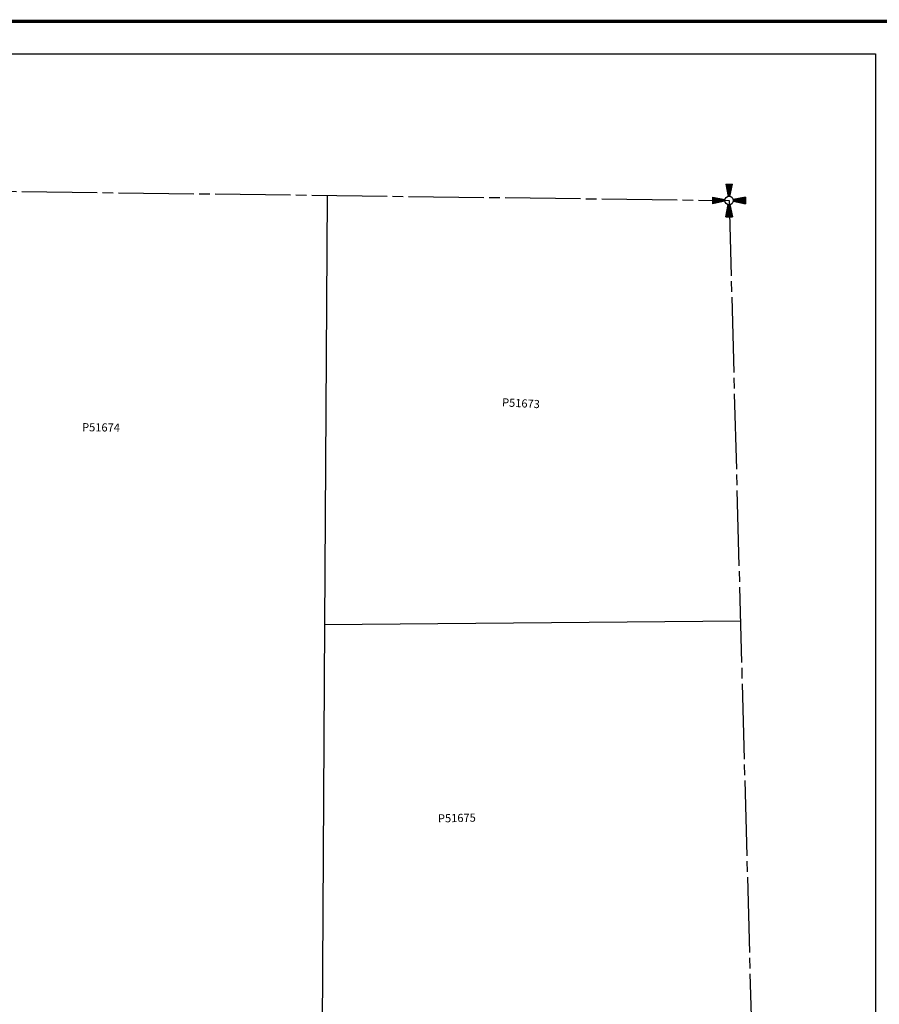
# Model space of a CAD drawing. Units: inches. Extents: x 1413451 to 1421661, y 569125 to 575535.
# Drawn here: x 1417682 to 1420323, y 572417 to 575440 of the extents above; entities that cross this region are included whole.
import ezdxf

# ---------------------------------------------------------------- set-up
doc = ezdxf.new("R2010")
doc.units = ezdxf.units.IN
doc.header["$LTSCALE"] = 330
doc.header["$MEASUREMENT"] = 0
doc.linetypes.add('SECT', pattern=[0.9, 0.7, -0.05, 0.1, -0.05])
for name, color, linetype in [('GP-BORDER', 7, 'Continuous'), ('PNUMBER', 7, 'Continuous'), ('SV-PARCEL', 7, 'Continuous'), ('SV-PROPERT', 6, 'Continuous'), ('SV-QS-A1', 7, 'Continuous'), ('SV-SC-A1', 7, 'Continuous'), ('SV-SECT', 100, 'SECT')]:
    doc.layers.add(name, color=color, linetype=linetype)
doc.styles.add('SIMPLEX', font='simplex', dxfattribs={"height": 25})

# ---------------------------------------------------------------- blocks, each defined once
blk = doc.blocks.new('SK_COR')
at = {"layer": 'SV-SC-A1', "color": 20}
for p, q in [((-10, 50), (-2.54951, 12.747549)), ((-10, 50), (10, 50)), ((2.54951, 12.747549), (10, 50)), ((-50, 10), (-12.747549, 2.54951)), ((-50, -10), (-50, 10)), ((50, 10), (12.747549, 2.54951)), ((50, 10), (50, -10)), ((-12.747549, -2.54951), (-50, -10)), ((-10, -50), (-2.54951, -12.747549)), ((2.54951, -12.747549), (10, -50)), ((12.747549, -2.54951), (50, -10)), ((-10, -50), (10, -50))]:
    blk.add_line(p, q, dxfattribs=at)
blk.add_circle((0, 0), 13, dxfattribs=at)
for points in [[(10, 50), (-10, 50), (2.54951, 12.747549), (-2.54951, 12.747549)], [(-50, 10), (-50, -10), (-12.747549, 2.54951), (-12.747549, -2.54951)], [(50, -10), (50, 10), (12.747549, -2.54951), (12.747549, 2.54951)], [(-10, -50), (10, -50), (-2.54951, -12.747549), (2.54951, -12.747549)]]:
    blk.add_solid(points, dxfattribs=at)
blk = doc.blocks.new('ACRE_400')
at = {"layer": 'PNUMBER', "style": 'SIMPLEX'}
blk.add_attdef('PNUMBER', (0, 0), '', height=25, dxfattribs=at)

msp = doc.modelspace()

# ---------------------------------------------------------------- linework, layer by layer
at = {"layer": 'GP-BORDER', "const_width": 10}
msp.add_lwpolyline([(1421560.6, 569225), (1413550.6, 569224.9), (1413550.6, 575435.1), (1421560.6, 575435.2)], close=True, dxfattribs=at)
at = {"layer": 'GP-BORDER'}
msp.add_lwpolyline([(1413850.6, 575335.1), (1420310.6, 575335.2), (1420310.6, 569325), (1413850.6, 569324.9)], close=True, dxfattribs=at)
at = {"layer": 'SV-PROPERT'}
for p, q in [((1418626.5, 574900.6), (1418618.6, 573583.4)), ((1418618.6, 573583.4), (1418610.6, 572266.2)), ((1418618.6, 573583.4), (1419896, 573593.8))]:
    msp.add_line(p, q, dxfattribs=at)
at = {"layer": 'SV-SECT'}
for p, q in [((1417391.9, 574916.3), (1419861.2, 574885)), ((1419861.2, 574885), (1419930.8, 572302.6))]:
    msp.add_line(p, q, dxfattribs=at)

# ---------------------------------------------------------------- block references
at = {"layer": 'SV-PARCEL'}
ref = msp.add_blockref('ACRE_400', (1419163.3, 574252.9), dxfattribs=dict(at, rotation=357.0954239004944))
ref.add_attrib('PNUMBER', 'P51673', (1419163.3, 574252.9), dxfattribs={"layer": 'PNUMBER', "height": 25, "rotation": 357.0954, "style": 'SIMPLEX'})
ref = msp.add_blockref('ACRE_400', (1417873.8, 574176.4), dxfattribs=dict(at, rotation=359.3403626898397))
ref.add_attrib('PNUMBER', 'P51674', (1417873.8, 574176.4), dxfattribs={"layer": 'PNUMBER', "height": 25, "rotation": 359.3404, "style": 'SIMPLEX'})
ref = msp.add_blockref('ACRE_400', (1418967.3, 572974.9), dxfattribs=dict(at, rotation=1.331621945702116))
ref.add_attrib('PNUMBER', 'P51675', (1418967.3, 572974.9), dxfattribs={"layer": 'PNUMBER', "height": 25, "rotation": 1.3316, "style": 'SIMPLEX'})
at = {"layer": 'SV-QS-A1', "rotation": 359.9990680596943}
msp.add_blockref('SK_COR', (1419861.2, 574885), dxfattribs=at)
msp.add_blockref('SK_COR', (1419861.2, 574885), dxfattribs=at)

doc.saveas('drawing.dxf')
